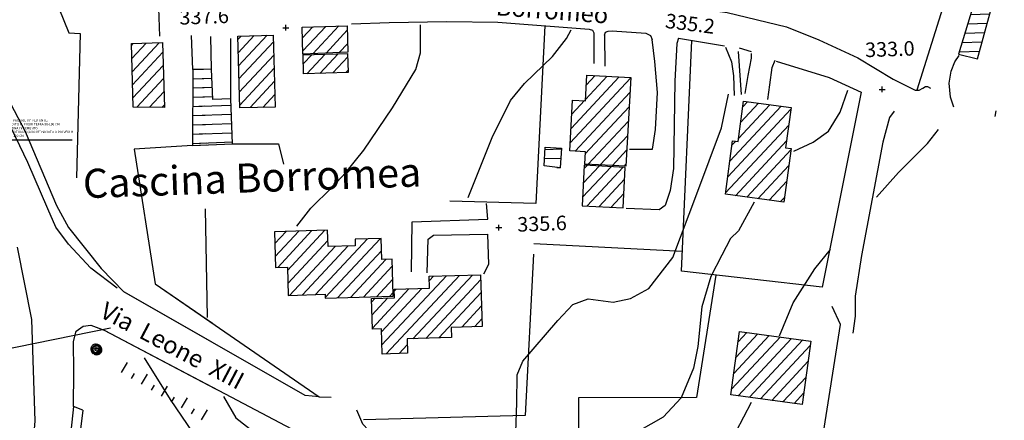
# Model space of a CAD drawing. Units: millimetres. Extents: x 285 to 2734, y -244 to 954.
# Drawn here: x 629 to 798, y 43 to 111 of the extents above; entities that cross this region are included whole.
import ezdxf

# ---------------------------------------------------------------- set-up
doc = ezdxf.new("R2010")
doc.units = ezdxf.units.MM
doc.header["$PDMODE"] = 2
doc.header["$PDSIZE"] = 0.5
for name, color, linetype in [('0.05', 10, 'Continuous'), ('Aerofotogrammetrico', 10, 'Continuous'), ('alberi', 10, 'Continuous'), ('Rete Fognatura mista', 35, 'Continuous'), ('Testi', 7, 'Continuous')]:
    doc.layers.add(name, color=color, linetype=linetype)
doc.layers.add('NO STAMPA', color=2, linetype='Continuous', plot=False)
doc.styles.add('ARIAL01', font='arial.ttf', dxfattribs={"width": 1.2, "height": 0.1})
doc.styles.add('ENR', font='romand.shx')
pattern_1 = [(2.014838407, (-1345068.9943, -5111131.7109), (-0.05581382795, 1.5865185365), [])]
pattern_2 = [(47.014838407, (-1345068.9943, -5111131.7109), (-1.16130435185, 1.0823716794), [])]

# ---------------------------------------------------------------- blocks, each defined once
blk = doc.blocks.new('pino')
at = {"layer": 'alberi'}
for p, q in [((-0.89, 0.03), (-1.03, 0.02)), ((-0.88, 0.15), (-1.02, 0.16)), ((-0.89, 0.12), (-1.02, 0.12)), ((-0.89, 0.09), (-1.02, 0.09)), ((-0.88, 0.18), (-1.01, 0.19)), ((-0.87, 0.21), (-1, 0.22)), ((-0.86, 0.26), (-0.99, 0.29)), ((-0.85, 0.29), (-0.97, 0.32)), ((-0.82, 0.35), (-0.95, 0.39)), ((-0.8, 0.4), (-0.92, 0.45)), ((-0.79, 0.43), (-0.91, 0.48)), ((-0.75, 0.48), (-0.87, 0.54)), ((-0.7, 0.55), (-0.81, 0.63)), ((-0.62, 0.64), (-0.72, 0.73)), ((-0.6, 0.66), (-0.69, 0.75)), ((-0.57, 0.68), (-0.67, 0.77)), ((-0.55, 0.7), (-0.64, 0.8)), ((-0.53, 0.71), (-0.61, 0.82)), ((-0.5, 0.73), (-0.58, 0.84)), ((-0.48, 0.75), (-0.55, 0.85)), ((-0.45, 0.76), (-0.52, 0.87)), ((-0.4, 0.79), (-0.46, 0.9)), ((-0.37, 0.8), (-0.43, 0.92)), ((-0.28, 0.83), (-0.33, 0.95)), ((-0.16, 0.54), (-0.29, 0.76)), ((-0.23, 0.85), (-0.27, 0.97)), ((-0.2, 0.85), (-0.23, 0.98)), ((-0.17, 0.86), (-0.2, 0.99)), ((-0.14, 0.86), (-0.16, 0.99)), ((-0.11, 0.87), (-0.13, 1)), ((-0.08, 0.87), (-0.1, 1)), ((-0.02, 0.87), (-0.03, 1)), ((0.02, 0.2), (0.07, 0.33)), ((0.04, 0.86), (0.04, 1)), ((0.05, 0.55), (0.14, 0.8)), ((0.07, 0.86), (0.08, 0.99)), ((0.08, 0.17), (0.17, 0.27)), ((0.09, 0.16), (0.19, 0.25)), ((0.1, 0.86), (0.11, 0.99)), ((0.15, 0.06), (0.29, 0.08)), ((0.15, 0.04), (0.3, 0.05)), ((0.16, 0.85), (0.18, 0.98)), ((0.16, 0.02), (0.3, 0.02)), ((0.19, 0.84), (0.21, 0.97)), ((0.22, 0.83), (0.25, 0.96)), ((0.3, 0.43), (0.43, 0.59)), ((0.43, 0.73), (0.5, 0.85)), ((0.48, 0.69), (0.55, 0.81)), ((0.49, 0.08), (0.79, 0.11)), ((0.51, 0.68), (0.58, 0.78)), ((0.53, 0.66), (0.61, 0.76)), ((0.55, 0.64), (0.63, 0.74)), ((0.57, 0.62), (0.66, 0.72)), ((0.59, 0.59), (0.68, 0.69)), ((0.65, 0.52), (0.75, 0.61)), ((0.67, 0.5), (0.77, 0.58)), ((0.7, 0.45), (0.81, 0.53)), ((0.78, 0.29), (0.9, 0.34)), ((0.79, 0.26), (0.91, 0.31)), ((0.8, 0.2), (0.93, 0.24)), ((0.82, 0.11), (0.95, 0.14)), ((0.82, -0.01), (0.95, 0)), ((-0.89, -0.03), (-1.02, -0.05)), ((-0.89, -0.06), (-1.02, -0.08)), ((-0.89, -0.09), (-1.02, -0.12)), ((-0.88, -0.12), (-1.01, -0.15)), ((-0.88, -0.15), (-1.01, -0.19)), ((-0.87, -0.18), (-1, -0.22)), ((-0.87, -0.21), (-0.99, -0.25)), ((-0.86, -0.24), (-0.98, -0.29)), ((-0.84, -0.3), (-0.96, -0.35)), ((-0.77, -0.43), (-0.88, -0.51)), ((-0.74, -0.48), (-0.84, -0.56)), ((-0.68, -0.55), (-0.78, -0.65)), ((-0.67, -0.57), (-0.75, -0.67)), ((-0.62, -0.62), (-0.71, -0.72)), ((-0.58, -0.66), (-0.65, -0.76)), ((-0.53, -0.69), (-0.6, -0.81)), ((-0.48, -0.72), (-0.54, -0.84)), ((-0.45, -0.74), (-0.51, -0.86)), ((-0.43, -0.75), (-0.48, -0.88)), ((-0.4, -0.77), (-0.45, -0.89)), ((-0.35, -0.79), (-0.38, -0.92)), ((-0.29, -0.81), (-0.32, -0.94)), ((-0.26, -0.82), (-0.28, -0.95)), ((-0.13, -0.16), (-0.22, -0.27)), ((-0.2, -0.83), (-0.22, -0.96)), ((-0.12, -0.16), (-0.19, -0.28)), ((-0.17, -0.84), (-0.18, -0.97)), ((-0.1, -0.17), (-0.17, -0.3)), ((-0.14, -0.84), (-0.15, -0.97)), ((-0.07, -0.18), (-0.11, -0.32)), ((-0.11, -0.84), (-0.11, -0.98)), ((-0.06, -0.18), (-0.08, -0.32)), ((-0.02, -0.18), (-0.02, -0.32)), ((0.01, -0.85), (0.02, -0.98)), ((0.03, -0.17), (0.06, -0.31)), ((0.06, -0.16), (0.12, -0.29)), ((0.07, -0.84), (0.09, -0.97)), ((0.1, -0.13), (0.19, -0.24)), ((0.11, -0.12), (0.21, -0.22)), ((0.12, -0.1), (0.23, -0.19)), ((0.13, -0.83), (0.16, -0.96)), ((0.14, -0.06), (0.27, -0.12)), ((0.14, -0.07), (0.26, -0.15)), ((0.15, -0.04), (0.28, -0.09)), ((0.16, -0.01), (0.29, -0.04)), ((0.18, -0.82), (0.23, -0.94)), ((0.27, -0.79), (0.33, -0.91)), ((0.3, -0.78), (0.36, -0.9)), ((0.38, -0.74), (0.45, -0.85)), ((0.4, -0.73), (0.48, -0.83)), ((0.43, -0.71), (0.51, -0.82)), ((0.48, -0.68), (0.57, -0.78)), ((0.5, -0.09), (0.75, -0.14)), ((0.52, -0.08), (0.74, -0.07)), ((0.53, -0.64), (0.62, -0.73)), ((0.55, -0.62), (0.65, -0.71)), ((0.68, -0.46), (0.8, -0.52)), ((0.71, -0.41), (0.83, -0.46)), ((0.73, -0.38), (0.85, -0.43)), ((0.76, -0.3), (0.89, -0.34)), ((0.78, -0.24), (0.91, -0.27)), ((0.8, -0.18), (0.93, -0.2)), ((0.82, -0.07), (0.95, -0.07)), ((0.82, -0.1), (0.95, -0.1))]:
    blk.add_line(p, q, dxfattribs=at)
blk.add_lwpolyline([(0.08, 0.84), (-0.03, 0.84), (-0.13, 0.83), (-0.22, 0.81), (-0.3, 0.78), (-0.38, 0.75), (-0.44, 0.71), (-0.5, 0.68), (-0.55, 0.63), (-0.6, 0.59), (-0.64, 0.55), (-0.67, 0.5), (-0.7, 0.45), (-0.73, 0.39), (-0.75, 0.34), (-0.77, 0.28), (-0.79, 0.22), (-0.81, 0.16), (-0.82, 0.1), (-0.82, 0.03), (-0.82, -0.04), (-0.82, -0.1), (-0.81, -0.17), (-0.8, -0.23), (-0.78, -0.29), (-0.76, -0.34), (-0.74, -0.4), (-0.71, -0.44), (-0.67, -0.49), (-0.64, -0.53), (-0.6, -0.56), (-0.55, -0.59), (-0.51, -0.62), (-0.46, -0.64), (-0.42, -0.66), (-0.37, -0.68), (-0.33, -0.7), (-0.29, -0.71), (-0.25, -0.72), (-0.21, -0.73), (-0.17, -0.74), (-0.13, -0.74), (-0.09, -0.74), (-0.04, -0.73), (0.01, -0.72), (0.06, -0.71), (0.11, -0.69), (0.16, -0.67), (0.21, -0.64), (0.26, -0.62), (0.31, -0.59), (0.35, -0.55), (0.39, -0.52), (0.43, -0.48), (0.47, -0.44), (0.5, -0.4), (0.52, -0.36), (0.54, -0.31), (0.56, -0.26), (0.57, -0.22), (0.58, -0.16), (0.59, -0.11), (0.59, -0.06), (0.58, 0), (0.58, 0.05), (0.56, 0.1), (0.55, 0.16), (0.53, 0.21), (0.5, 0.25), (0.47, 0.3), (0.44, 0.34), (0.4, 0.38), (0.36, 0.42), (0.32, 0.46), (0.28, 0.49), (0.23, 0.51), (0.18, 0.53), (0.13, 0.55), (0.09, 0.56), (0.04, 0.56), (-0.01, 0.56), (-0.05, 0.55), (-0.1, 0.53), (-0.14, 0.52), (-0.17, 0.5), (-0.21, 0.49), (-0.24, 0.47), (-0.26, 0.46), (-0.29, 0.44), (-0.31, 0.43), (-0.33, 0.41), (-0.35, 0.39), (-0.37, 0.36), (-0.38, 0.34), (-0.4, 0.31), (-0.41, 0.29), (-0.42, 0.26), (-0.42, 0.23), (-0.43, 0.21), (-0.43, 0.18), (-0.43, 0.15), (-0.43, 0.13), (-0.43, 0.1), (-0.43, 0.08), (-0.43, 0.05), (-0.42, 0.03), (-0.41, 0), (-0.4, -0.02), (-0.39, -0.04), (-0.37, -0.06), (-0.36, -0.08), (-0.34, -0.1), (-0.32, -0.12), (-0.3, -0.14), (-0.28, -0.15), (-0.26, -0.17), (-0.24, -0.18), (-0.22, -0.19), (-0.2, -0.2), (-0.18, -0.21), (-0.16, -0.21), (-0.14, -0.22), (-0.11, -0.22), (-0.09, -0.22), (-0.07, -0.22), (-0.05, -0.21), (-0.03, -0.2), (-0.02, -0.19), (0, -0.18), (0.01, -0.17), (0.02, -0.16), (0.03, -0.15), (0.04, -0.13), (0.04, -0.12), (0.04, -0.11), (0.04, -0.09), (0.03, -0.07), (0.02, -0.04), (0, 0)], dxfattribs=at)
for centre, radius, start, end in [((-0.61, 0.56), 0.523, 243.2147, 295.3416), ((-0.47, 0.78), 0.62, 240.513, 274.5814), ((-0.25, 0.7), 0.515, 208.293, 268.5283), ((-0.33, 0.72), 0.406, 220.7821, 263.7667), ((0.2, 1.08), 0.908, 211.4866, 236.8659), ((-0.19, 0.7), 0.291, 185.2101, 236.905), ((-0.09, 0.72), 0.291, 177.2101, 228.905), ((-0.04, 0.72), 0.291, 173.2101, 224.905), ((-0.1, 0.36), 0.202, 168.6847, 243.7072), ((0.06, 0.38), 0.258, 164.2753, 218.3216), ((0.16, 0.69), 0.291, 157.2101, 208.905), ((0.2, 0.68), 0.291, 153.2101, 204.905), ((0.25, 0.66), 0.291, 149.2101, 200.905), ((0.29, 0.64), 0.291, 145.2101, 196.905), ((0.42, 0.56), 0.291, 133.2101, 184.905), ((0.55, 0.41), 0.291, 117.2101, 168.905), ((0.62, 0.28), 0.291, 105.2101, 156.905), ((0.65, 0.18), 0.291, 97.2101, 148.905), ((0.66, 0.14), 0.291, 93.2101, 144.905), ((0.67, -0.06), 0.291, 77.2101, 128.905), ((0.62, -0.25), 0.291, 61.2101, 112.905), ((-0.71, 0.23), 0.291, 245.2101, 296.905), ((-0.69, 0.96), 1.07, 262.8933, 286.4473), ((-0.74, 0.08), 0.291, 257.2101, 308.905), ((-0.98, 0.36), 0.832, 289.5467, 319.2969), ((-0.72, -0.16), 0.291, 277.2101, 328.905), ((-0.69, -0.26), 0.291, 285.2101, 336.905), ((-0.67, -0.3), 0.291, 289.2101, 340.905), ((-0.59, -0.43), 0.291, 301.2101, 352.905), ((-0.56, -0.47), 0.291, 305.2101, 356.905), ((-0.53, -0.5), 0.291, 309.2101, 0.905), ((-0.45, -0.56), 0.291, 317.2101, 8.905), ((-0.41, -0.59), 0.291, 321.2101, 12.905), ((-0.28, -0.66), 0.291, 333.2101, 24.905), ((-0.23, -0.67), 0.291, 337.2101, 28.905), ((-0.18, -0.68), 0.291, 341.2101, 32.905), ((-0.13, -0.69), 0.291, 345.2101, 36.905), ((-0.08, -0.7), 0.291, 349.2101, 40.905), ((-0.03, -0.7), 0.291, 353.2101, 44.905), ((0.02, -0.7), 0.291, 357.2101, 48.905), ((0.07, -0.69), 0.291, 1.2101, 52.905), ((0.16, -0.67), 0.291, 9.2101, 60.905), ((0.21, -0.65), 0.291, 13.2101, 64.905), ((0.26, -0.64), 0.291, 17.2101, 68.905), ((0.46, -0.5), 0.291, 37.2101, 88.905), ((0.52, -0.42), 0.291, 45.2101, 96.905)]:
    blk.add_arc(centre, radius, start, end, dxfattribs=at)

msp = doc.modelspace()

# ---------------------------------------------------------------- hatches: boundary and pattern name
at = {"layer": '0.05'}
h = msp.add_hatch(dxfattribs=at)
h.set_pattern_fill('ANSI31', color=256, scale=0.5, angle=317.014838, style=0)
h.set_pattern_definition(pattern_1)
h.paths.add_polyline_path([(796.9667, 116.6931), (794.0778, 117.458), (790.4207, 105.5448), (793.7024, 104.7071)])
h = msp.add_hatch(dxfattribs=at)
h.set_pattern_fill('ANSI31', color=256, scale=0.5, angle=2.014838, style=0)
h.set_pattern_definition(pattern_2)
h.paths.add_polyline_path([(685.3857, 105.899), (685.253, 110.4204), (677.5049, 110.193), (677.6421, 105.5206)])
h = msp.add_hatch(dxfattribs=at)
h.set_pattern_fill('ANSI31', color=256, scale=0.5, angle=2.014838, style=0)
h.set_pattern_definition(pattern_2)
h.paths.add_polyline_path([(666.7753, 96.2998), (672.8897, 96.3995), (672.5254, 108.8106), (666.4133, 108.6312)])
h = msp.add_hatch(dxfattribs=at)
h.set_pattern_fill('ANSI31', color=256, scale=0.5, angle=2.014838, style=0)
h.set_pattern_definition(pattern_2)
h.paths.add_polyline_path([(653.4885, 107.5144), (648.118, 107.3567), (648.4396, 96.4001), (653.8156, 96.3704)])
h = msp.add_hatch(dxfattribs=at)
h.set_pattern_fill('ANSI31', color=256, scale=0.5, angle=2.014838, style=0)
h.set_pattern_definition(pattern_2)
h.paths.add_polyline_path([(685.3246, 105.6378), (677.6651, 105.4129), (677.7618, 102.1172), (685.4202, 102.3835)])
h = msp.add_hatch(dxfattribs=at)
h.set_pattern_fill('ANSI31', color=256, scale=0.5, angle=317.014838, style=0)
h.set_pattern_definition(pattern_1)
h.paths.add_polyline_path([(665.2566, 97.8497), (662.1575, 97.7406), (661.9078, 102.9213), (658.6716, 102.8748), (658.6594, 89.7998), (665.5289, 90.1088)])
h = msp.add_hatch(dxfattribs=at)
h.set_pattern_fill('ANSI31', color=256, scale=0.5, angle=2.014838, style=0)
h.set_pattern_definition(pattern_2)
h.paths.add_polyline_path([(734.0341, 101.5415), (726.4644, 101.9328), (726.2364, 97.5226), (724.0277, 97.6368), (723.5747, 88.8734), (726.2364, 88.7358), (726.1274, 86.6274), (733.1842, 86.2626)])
h = msp.add_hatch(dxfattribs=at)
h.set_pattern_fill('ANSI31', color=256, scale=0.5, angle=2.014838, style=0)
h.set_pattern_definition(pattern_2)
h.paths.add_polyline_path([(761.6609, 89.2706), (760.6912, 89.4019), (761.6302, 96.3388), (753.4469, 97.4465), (752.5081, 90.5113), (751.5763, 90.6374), (750.3279, 81.4148), (760.4115, 80.0409)])
h = msp.add_hatch(dxfattribs=at)
h.set_pattern_fill('ANSI31', color=256, scale=0.5, angle=317.014838, style=0)
h.set_pattern_definition(pattern_1)
h.paths.add_polyline_path([(721.9315, 85.9528), (722.1196, 89.3332), (719.3494, 89.5425), (719.1559, 86.3152)])
h = msp.add_hatch(dxfattribs=at)
h.set_pattern_fill('ANSI31', color=256, scale=0.5, angle=2.014838, style=0)
h.set_pattern_definition(pattern_2)
h.paths.add_polyline_path([(725.6966, 79.4554), (732.7446, 79.0658), (733.1054, 86.0451), (726.0561, 86.4096)])
h = msp.add_hatch(dxfattribs=at)
h.set_pattern_fill('ANSI31', color=256, scale=0.5, angle=2.014838, style=0)
h.set_pattern_definition(pattern_2)
h.paths.add_polyline_path([(693.1815, 63.8737), (693.1647, 64.1448), (692.986, 70.2323), (691.2148, 70.1803), (691.1075, 73.8376), (686.6201, 73.7059), (686.6537, 72.5614), (681.9807, 72.4242), (681.898, 75.2431), (672.7305, 74.974), (672.911, 68.8255), (674.9796, 68.8862), (675.1225, 64.0201), (681.459, 64.2061), (681.4789, 63.5302)])
h = msp.add_hatch(dxfattribs=at)
h.set_pattern_fill('ANSI31', color=256, scale=0.5, angle=2.014838, style=0)
h.set_pattern_definition(pattern_2)
h.paths.add_polyline_path([(693.3902, 63.6209), (689.4197, 63.5044), (689.606, 58.2249), (691.1578, 58.2705), (691.2852, 53.9301), (695.6478, 54.0582), (695.575, 56.5363), (703.193, 56.7599), (703.1415, 58.5171), (708.4845, 58.674), (708.2234, 67.5673), (699.3848, 67.3079), (699.4454, 65.244), (693.3478, 65.065)])
h = msp.add_hatch(dxfattribs=at)
h.set_pattern_fill('ANSI31', color=256, scale=0.5, angle=2.014838, style=0)
h.set_pattern_definition(pattern_2)
h.paths.add_polyline_path([(752.7578, 57.8205), (751.2821, 46.919), (763.5658, 45.2366), (765.044, 56.1575)])
at = {"layer": 'Aerofotogrammetrico'}
h = msp.add_hatch(dxfattribs=at)
h.set_pattern_fill('ANSI31', color=256, scale=0.5, angle=2.014838, style=0)
h.set_pattern_definition([(47.014838408, (-1345068.9942, -5111131.711), (-1.16130435187, 1.0823716794), [])])
h.paths.add_polyline_path([(653.4885, 107.5144), (648.118, 107.3567), (648.4396, 96.4001), (653.8156, 96.3704)])
h = msp.add_hatch(dxfattribs=at)
h.set_pattern_fill('ANSI31', color=256, scale=0.5, angle=317.014838, style=0)
h.set_pattern_definition([(2.014838408, (-1345068.9942, -5111131.711), (-0.05581382797, 1.5865185365), [])])
h.paths.add_polyline_path([(658.6594, 89.7998), (660.9833, 89.9043), (660.526, 102.9014), (658.6716, 102.8748)])

# ---------------------------------------------------------------- linework, layer by layer
at = {"layer": '0.05'}
for p, q in [((796.7361, 94.8278, 0.06), (796.9008, 95.8005, 0.06)), ((650.3108, 53.2499, 0.06), (654.7964, 46.1008, 0.06)), ((646.4207, 50.768, 0.06), (647.4408, 52.4883, 0.06)), ((648.141, 49.7479, 0.06), (648.6511, 50.608, 0.06)), ((649.8613, 48.7278, 0.06), (650.8814, 50.4481, 0.06)), ((651.5816, 47.7077, 0.06), (652.0917, 48.5679, 0.06)), ((653.3019, 46.6876, 0.06), (654.322, 48.4079, 0.06)), ((654.7964, 46.1008, 0.06), (659.6664, 38.9653, 0.06)), ((655.0222, 45.6675, 0.06), (655.5322, 46.5277, 0.06)), ((656.7425, 44.6474, 0.06), (657.7626, 46.3677, 0.06)), ((658.4628, 43.6273, 0.06), (658.9728, 44.4875, 0.06)), ((660.1831, 42.6073, 0.06), (661.2032, 44.3276, 0.06))]:
    msp.add_line(p, q, dxfattribs=at)
at = {"layer": '0.05', "elevation": 0.06}
for points in [[(601.3612, 144.0268), (600.4915, 141.436), (600.5627, 139.4117), (601.6461, 135.9296), (610.6043, 124.0839), (614.524, 118.8881), (621.7313, 107.6529), (629.8495, 92.2488), (635.257, 79.502), (637.3185, 75.7209), (642.9404, 68.6244), (646.8001, 64.6314)], [(653.017, 108.6305), (652.8477, 113.4426), (652.569, 116.288), (653.5892, 117.7515), (656.3869, 119.4559), (658.878, 119.722), (660.8716, 118.8999), (664.0295, 115.442)], [(740.3452, 115.0242), (740.3414, 114.6086), (740.4955, 114.2168), (741.1344, 114.0056), (750.6511, 112.6986), (760.8274, 110.234), (766.4213, 108.0114), (773.123, 104.887), (779.1719, 101.2019), (783.0049, 99.3206), (783.6587, 99.3303), (784.3, 99.6679), (784.7628, 99.9542), (785.1227, 99.9668), (785.6062, 99.6688)], [(676.6028, 75.9229), (678.9936, 79.0406), (682.6205, 82.5587), (685.0302, 85.1418), (688.1094, 88.9975), (693.0318, 96.3086), (697.0873, 102.8753), (697.8789, 105.7583), (697.888, 110.5767)], [(685.9902, 110.7464), (692.4989, 110.9754), (702.4151, 111.1763), (711.1583, 111.04), (726.9007, 109.818), (727.4808, 109.6455), (727.6969, 109.1868)], [(706.0767, 80.8857), (710.179, 91.2015), (713.3488, 97.5586), (715.7459, 100.4981), (720.5839, 105.1295), (722.9747, 108.2472), (723.8165, 109.7044)], [(729.51, 108.8177), (729.6922, 109.3236), (730.1857, 109.5075), (730.8516, 109.531), (736.6656, 109.136), (737.4466, 108.7305), (737.7375, 108.0413)], [(703.4719, 33.3502), (703.6001, 34.7822), (704.8049, 36.0738), (709.2144, 37.6565), (711.5146, 38.2727), (713.4392, 39.4111), (714.2935, 40.5119), (714.4747, 45.5148), (714.4838, 50.3332), (715.4726, 52.6878), (721.4778, 59.68), (724.0595, 62.4476), (726.704, 63.4328), (731.0103, 62.8705), (734.024, 63.5119), (737.1785, 65.2289), (741.2779, 70.5481), (745.3911, 81.4783), (749.634, 92.8698), (750.8605, 98.6232)], [(762.0993, 88.8471), (765.4385, 90.3921), (768.0516, 92.2685), (770.0793, 95.5519), (771.3747, 99.3449)], [(779.3447, 95.7342), (778.5913, 94.6534), (777.422, 90.3948), (773.755, 70.8921), (772.683, 63.8692), (772.6716, 60.4422), (772.2465, 57.5278)], [(776.3428, 80.9396), (780.123, 85.1769), (785.1269, 90.171), (787.0076, 92.557)], [(755.2649, 80.0412), (752.5801, 75.1286), (751.1969, 73.8309), (749.6917, 70.9227), (747.8549, 67.2892), (746.2529, 62.0578), (745.5992, 55.2538), (744.839, 51.4797), (742.6955, 46.4078), (739.5974, 43.0867), (733.6452, 39.6653), (724.1755, 34.6925), (721.5548, 32.1827), (720.2218, 29.4591), (719.3207, 24.6093)], [(759.615, 57.0767), (761.9792, 62.768), (765.703, 68.6093), (768.4443, 71.9178)], [(639.7907, 44.2753), (638.165, 44.886), (638.2209, 50.8985), (638.1714, 56.1059), (638.6444, 57.8589), (639.818, 58.7016), (641.1485, 58.8819), (643.4512, 58.028), (663.2012, 47.6367)], [(663.2012, 47.6367), (681.9978, 37.7461), (687.566, 35.2707), (695.7228, 31.417), (706.8967, 25.3989), (722.246, 17.3131)], [(663.997, 46.5989), (666.0909, 42.9252), (670.3129, 39.6832), (675.624, 35.9442), (679.8334, 33.0587), (681.5204, 30.7982), (684.7348, 25.7363), (687.2858, 19.2235), (689.2765, 13.4048), (689.9245, 10.2155)], [(722.9554, 23.7493), (722.1871, 22.7873), (695.4727, 37.3414), (688.9323, 40.8512), (687.9601, 41.8855), (686.9409, 44.2539)], [(743.7247, 31.535), (749.2386, 37.2609), (752.1583, 40.5756), (754.8369, 45.6664)]]:
    msp.add_lwpolyline(points, dxfattribs=at)
at = {"layer": '0.05', "ltscale": 0.2, "elevation": 0.06}
for points in [[(796.1965, 140.4846), (783.2932, 99.3249)], [(645.6753, 65.2799), (641.147, 68.699), (637.2824, 72.8295), (635.1124, 75.781), (633.7629, 78.8989), (630.3133, 86.8977), (623.9282, 100.023), (619.6628, 107.7177), (616.5619, 113.4268)], [(719.2827, 110.4093), (717.6959, 79.823), (702.9467, 80.2243)], [(658.6716, 102.8748), (658.4641, 108.7205)], [(661.9078, 102.9213), (661.7716, 108.5501)], [(727.6969, 109.1868), (727.6906, 103.9098)], [(729.51, 108.8177), (729.5915, 103.4387)], [(665.2566, 97.8497), (665.2275, 108.2414)], [(742.266, 108.2566), (741.9705, 107.3706), (741.6596, 100.9048), (741.3822, 85.8338), (740.8424, 82.0495), (739.9912, 79.4646), (738.9394, 78.7552), (733.2792, 78.9595)], [(733.8611, 89.2001), (737.7642, 89.2029), (738.3183, 92.5843), (738.6339, 98.9157), (738.176, 104.2786), (737.7375, 108.0413)], [(742.266, 108.2566), (750.202, 106.9591)], [(759.0862, 104.3435), (768.2034, 101.5109), (773.7022, 99.0015), (766.9929, 65.43), (742.7741, 68.1818), (744.5335, 107.8859)], [(750.3381, 106.7236), (751.3689, 104.2049), (751.7228, 101.7968), (751.8409, 98.439)], [(752.5173, 105.9935), (753.0461, 98.6159)], [(752.6946, 106.5963), (754.7448, 105.9927)], [(753.7135, 98.7739), (754.2769, 101.8866), (754.8451, 104.8651), (754.8168, 105.6709)], [(789.6177, 96.3897), (789.0624, 98.1357), (788.8429, 100.5485), (789.1753, 102.5774), (789.7907, 104.2127), (790.5595, 105.3156)], [(757.6544, 97.7022), (757.9679, 100.2683), (758.4017, 103.242), (758.8969, 104.4697)], [(658.6594, 89.7998), (648.5887, 89.1813), (652.216, 65.9951), (680.4096, 46.5935), (682.483, 46.5187)], [(665.5289, 90.1088), (673.437, 90.0743), (674.3275, 86.5784)], [(696.3156, 68.0704), (696.4165, 76.6804), (709.4561, 77.1391), (709.2271, 79.8206)], [(661.2392, 60.2378), (660.8512, 78.9163)], [(699.0137, 67.8964), (699.2138, 73.6859), (700.1311, 74.3905), (709.4114, 74.5825), (709.5957, 69.3445), (708.7114, 67.6997)], [(742.9239, 71.5623), (717.3583, 72.9187)], [(717.3406, 71.0962), (715.8942, 43.3434), (688.0581, 42.633)], [(748.6627, 67.5128), (745.3431, 46.424), (725.0549, 46.386), (725.0557, 33.5474), (765.9126, 32.0566), (770.1495, 59.0091), (768.6877, 62.1111)], [(680.4096, 46.5935), (678.0356, 46.8056), (646.8001, 64.6314)], [(639.7907, 44.2753), (630.2157, -33.3151), (655.3885, -40.6548)]]:
    msp.add_lwpolyline(points, dxfattribs=at)
at = {"layer": '0.05', "elevation": 0.06}
for points in [[(793.7024, 104.7071), (796.9667, 116.6931), (794.0778, 117.458), (790.4207, 105.5448)], [(677.6421, 105.5206), (677.5049, 110.193), (685.253, 110.4204), (685.3857, 105.899)], [(666.7753, 96.2998), (666.4133, 108.6312), (672.5254, 108.8106), (672.8897, 96.3995)], [(648.4396, 96.4001), (648.118, 107.3567), (653.4885, 107.5144), (653.8156, 96.3704)], [(677.7618, 102.1172), (677.6651, 105.4129), (685.3246, 105.6378), (685.4202, 102.3835)], [(665.5289, 90.1088), (665.2566, 97.8497), (662.1575, 97.7406), (661.9078, 102.9213), (658.6716, 102.8748), (658.6594, 89.7998)], [(733.1842, 86.2626), (726.1274, 86.6274), (726.2364, 88.7358), (723.5747, 88.8734), (724.0277, 97.6368), (726.2364, 97.5226), (726.4644, 101.9328), (734.0341, 101.5415)], [(750.3279, 81.4148), (751.5763, 90.6374), (752.5081, 90.5113), (753.4469, 97.4465), (761.6302, 96.3388), (760.6912, 89.4019), (761.6609, 89.2706), (760.4115, 80.0409)], [(719.1559, 86.3152), (719.3494, 89.5425), (722.1196, 89.3332), (721.9315, 85.9528)], [(732.7446, 79.0658), (733.1054, 86.0451), (726.0561, 86.4096), (725.6966, 79.4554)], [(693.1647, 64.1448), (692.986, 70.2323), (691.2148, 70.1803), (691.1075, 73.8376), (686.6201, 73.7059), (686.6537, 72.5614), (681.9807, 72.4242), (681.898, 75.2431), (672.7305, 74.974), (672.911, 68.8255), (674.9796, 68.8862), (675.1225, 64.0201), (681.459, 64.2061), (681.4789, 63.5302), (693.1815, 63.8737)], [(689.4197, 63.5044), (693.3902, 63.6209), (693.3478, 65.065), (699.4454, 65.244), (699.3848, 67.3079), (708.2234, 67.5673), (708.4845, 58.674), (703.1415, 58.5171), (703.193, 56.7599), (695.575, 56.5363), (695.6478, 54.0582), (691.2852, 53.9301), (691.1578, 58.2705), (689.606, 58.2249)], [(751.2821, 46.919), (752.7578, 57.8205), (765.044, 56.1575), (763.5658, 45.2366)]]:
    msp.add_lwpolyline(points, close=True, dxfattribs=at)
at = {"layer": '0.05'}
for p in [(674.6968, 110.0754, 0.06), (777.3124, 99.4666, 0.06), (711.3577, 75.6809, 0.06)]:
    msp.add_point(p, dxfattribs=at)
at = {"layer": 'Aerofotogrammetrico'}
for p, q in [((646.4207, 50.768, 0.06), (647.4408, 52.4883, 0.06)), ((648.141, 49.7479, 0.06), (648.6511, 50.608, 0.06)), ((649.8613, 48.7278, 0.06), (650.8814, 50.4481, 0.06)), ((651.5816, 47.7077, 0.06), (652.0917, 48.5679, 0.06)), ((653.3019, 46.6876, 0.06), (654.322, 48.4079, 0.06)), ((655.0222, 45.6675, 0.06), (655.5322, 46.5277, 0.06)), ((656.7425, 44.6474, 0.06), (657.7626, 46.3677, 0.06)), ((658.4628, 43.6273, 0.06), (658.9728, 44.4875, 0.06)), ((660.1831, 42.6073, 0.06), (661.2032, 44.3276, 0.06))]:
    msp.add_line(p, q, dxfattribs=at)
at = {"layer": 'Aerofotogrammetrico', "elevation": 0.06}
for points in [[(601.3612, 144.0268), (600.4915, 141.436), (600.5627, 139.4117), (601.6461, 135.9296), (610.6043, 124.0839), (614.524, 118.8881), (621.7313, 107.6529), (629.8495, 92.2488), (635.257, 79.502), (637.3185, 75.7209), (642.9404, 68.6244), (646.8001, 64.6314)], [(653.017, 108.6305), (652.8477, 113.4426), (652.569, 116.288), (653.5892, 117.7515), (656.3869, 119.4559), (658.878, 119.722), (659.9498, 119.28)], [(660.526, 102.9014), (658.6716, 102.8748), (658.6594, 89.7998), (660.9833, 89.9043)], [(628.482, 72.3453), (630.926, 59.8759), (631.5408, 42.4002), (630.581, 31.681), (629.1835, 18.1433), (626.7461, 0.026)], [(639.7907, 44.2753), (638.165, 44.886), (638.2209, 50.8985), (638.1714, 56.1059), (638.6444, 57.8589), (639.818, 58.7016), (641.1485, 58.8819), (643.4512, 58.028), (662.4564, 48.0285)]]:
    msp.add_lwpolyline(points, dxfattribs=at)
at = {"layer": 'Aerofotogrammetrico', "ltscale": 0.2, "elevation": 0.06}
for points in [[(633.1813, 119.5899), (637.3836, 109.1805), (639.3092, 109.1004), (638.7043, 84.2524)], [(645.6753, 65.2799), (641.147, 68.699), (637.2824, 72.8295), (635.1124, 75.781), (633.7629, 78.8989), (630.3133, 86.8977), (623.9282, 100.023), (619.6628, 107.7177), (616.5619, 113.4268)], [(658.6716, 102.8748), (658.4641, 108.7205)], [(658.6594, 89.7998), (648.5887, 89.1813), (652.216, 65.9951), (662.0628, 59.219)], [(661.2392, 60.2378), (660.8512, 78.9163)], [(662.1812, 55.8536), (646.8001, 64.6314)], [(639.7907, 44.2753), (630.2157, -33.3151), (655.3885, -40.6548)], [(638.165, 44.886), (636.7915, 31.9986), (632.9658, -0.8135)]]:
    msp.add_lwpolyline(points, dxfattribs=at)
at = {"layer": 'Aerofotogrammetrico', "elevation": 0.06}
msp.add_lwpolyline([(648.4396, 96.4001), (648.118, 107.3567), (653.4885, 107.5144), (653.8156, 96.3704)], close=True, dxfattribs=at)
at = {"layer": 'NO STAMPA'}
msp.add_circle((600.5699, 60.572, -5.0611), 304.7863, dxfattribs=at)
at = {"layer": 'Rete Fognatura mista'}
msp.add_line((569.7238, 43.2733, -6.12), (644.5517, 58.4366, -6.12), dxfattribs=at)
at = {"layer": 'Testi'}
msp.add_line((617.4789, 90.791, 0.06), (637.9342, 90.791, 0.06), dxfattribs=at)

# ---------------------------------------------------------------- block references
at = {"linetype": 'Continuous', "rotation": 175.9607565849523}
msp.add_blockref('pino', (642.0567, 54.7325, -0.772), dxfattribs=at)

# ---------------------------------------------------------------- texts
at = {"layer": '0.05', "style": 'ENR'}
for s, height, rotation, p in [('Borromeo', 3, 355.680218, (710.7582, 112.2417, 0.06)), ('Cascina Borromea', 5, 2.014838, (639.8663, 80.7346, 0.06)), ('Via  Leone  XIII', 3, 332.13787, (642.4972, 60.4044, 0.06))]:
    msp.add_text(s, height=height, rotation=rotation, dxfattribs=at).set_placement(p)
at = {"layer": '0.05'}
for s, rotation, p in [('337.6', 2.014838, (656.4252, 110.6004, 0.06)), ('335.2', 352.851192, (739.8854, 110.0652, 0.06)), ('333.0', 2.014838, (774.4134, 105.0063, 0.06)), ('335.6', 2.014838, (714.5659, 74.9716, 0.06))]:
    msp.add_text(s, height=2.5, rotation=rotation, dxfattribs=at).set_placement(p)
at = {"layer": 'Testi', "linetype": 'Continuous', "insert": (628.6907, 92.7527, 0.06), "char_height": 0.4, "width": 19.759686, "attachment_point": 5, "style": 'ARIAL01'}
msp.add_mtext("DELIMITAZIONE PROPRIETA' MEDIANTE:\\P- MURO IN C.A. INTONACATO H. FUORI TERRA 80-100 CM\\P- COPERTINA IN CEMENTO\\P- RECINZIONE IN PANNELLI GRIGLIATI IN ACCIAIO VERNICIATO A POLVERI H 100 CM", dxfattribs=at)

doc.saveas('drawing.dxf')
